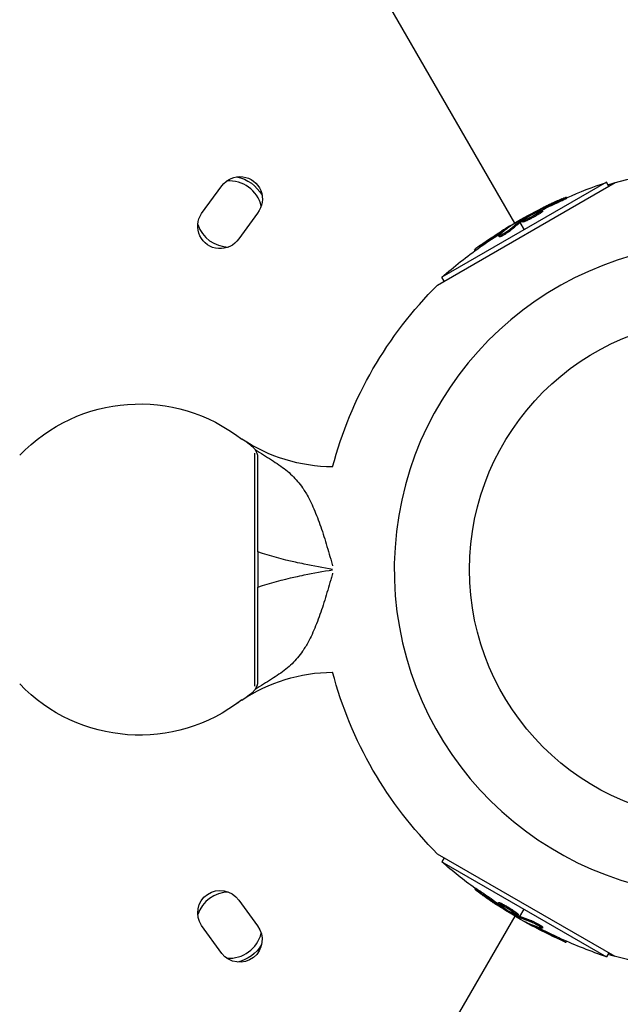
# Model space of a CAD drawing. Units: millimetres. Extents: x -1910 to 4839, y -2763 to 2312.
# Drawn here: x 2781 to 2908, y -92 to 116 of the extents above; entities that cross this region are included whole.
import ezdxf

# ---------------------------------------------------------------- set-up
doc = ezdxf.new("R2010")
doc.units = ezdxf.units.MM
doc.header["$LTSCALE"] = 20
doc.layers.add('2d', color=230, linetype='Continuous')

msp = doc.modelspace()

# ---------------------------------------------------------------- linework, layer by layer
at = {"layer": '2d'}
for p, q in [((2885.56, 73.24), (2740.58, 324.36)), ((2869.26, 60.13), (2906.8, 81.8)), ((2904.92, 81.85), (2870.16, 61.78)), ((2905.41, 81), (2904.92, 81.85)), ((2819.4, 75.27), (2823.67, 81.14)), ((2894.63, 77.53), (2894.5, 77.75)), ((2896.56, 78.49), (2896.44, 78.71)), ((2831.19, 75.34), (2827.23, 69.89)), ((2890.29, 75.6), (2890.22, 75.73)), ((2890.85, 75.85), (2890.75, 76.01)), ((2890.92, 75.29), (2890.8, 75.51)), ((2891.27, 75.54), (2891.27, 75.54)), ((2891.46, 75.75), (2891.33, 75.96)), ((2886.42, 73.75), (2886.53, 73.55)), ((2886.66, 73.34), (2887.54, 71.81)), ((2886.82, 73.46), (2886.69, 73.67)), ((2886.97, 73.56), (2886.85, 73.77)), ((2887.24, 73.47), (2887.11, 73.69)), ((2888.47, 74.2), (2888.47, 74.2)), ((2888.59, 73.99), (2888.59, 73.99)), ((2889.5, 74.74), (2889.5, 74.74)), ((2889.5, 74.74), (2889.5, 74.74)), ((2882.85, 71.29), (2882.73, 71.5)), ((2884.52, 72.51), (2884.48, 72.57)), ((2884.82, 71.8), (2884.7, 72.02)), ((2882.3, 70.31), (2882.18, 70.53)), ((2882.66, 70.69), (2882.66, 70.69)), ((2877.18, 67.42), (2877.07, 67.62)), ((2878.48, 68.35), (2878.35, 68.57)), ((2870.65, 60.93), (2870.16, 61.78)), ((2827.89, 27.53), (2827.89, 27.59)), ((2830.62, -24.63), (2830.62, 24.63)), ((2844.57, 9), (2844.57, 9)), ((2846.08, 4.2), (2846.08, 4.2)), ((2831.28, 3.72), (2831.28, -3.72)), ((2843.85, 0.62), (2843.85, 0.62)), ((2846.08, 0.21), (2846.08, 0.21)), ((2847.05, 0.81), (2847.05, 0.81)), ((2847.05, 0.04), (2847.05, 0.04)), ((2843.85, -0.62), (2843.85, -0.62)), ((2846.08, -0.21), (2846.08, -0.21)), ((2847.05, -0.04), (2847.05, -0.04)), ((2847.05, -0.81), (2847.05, -0.81)), ((2846.08, -4.2), (2846.08, -4.2)), ((2844.37, -9.58), (2844.37, -9.58)), ((2827.89, -27.59), (2827.89, -27.53)), ((2906.8, -81.8), (2869.26, -60.13)), ((2870.65, -60.93), (2870.16, -61.78)), ((2870.16, -61.78), (2904.92, -81.85)), ((2877.24, -67.34), (2877.12, -67.55)), ((2879.04, -68.53), (2878.91, -68.75)), ((2827.23, -69.89), (2831.19, -75.34)), ((2882.17, -70.39), (2882.05, -70.6)), ((2882.84, -70.62), (2882.71, -70.84)), ((2882.39, -70.96), (2882.3, -71.13)), ((2882.88, -71.33), (2882.81, -71.45)), ((2884.02, -71.58), (2884.02, -71.58)), ((2884.02, -71.58), (2884.02, -71.58)), ((2886.66, -73.34), (2887.54, -71.81)), ((2885.56, -73.24), (2740.58, -324.36)), ((2886.25, -72.9), (2886.13, -73.12)), ((2886.31, -73.17), (2886.19, -73.39)), ((2886.48, -73.26), (2886.35, -73.47)), ((2886.42, -73.75), (2886.53, -73.55)), ((2888.44, -74.78), (2888.41, -74.84)), ((2888.91, -74.16), (2888.78, -74.38)), ((2823.67, -81.14), (2819.4, -75.27)), ((2890.34, -75.61), (2890.21, -75.82)), ((2890.95, -75.48), (2890.95, -75.48)), ((2891.46, -75.59), (2891.33, -75.81)), ((2895.07, -77.93), (2894.94, -78.15)), ((2896.52, -78.58), (2896.41, -78.79)), ((2905.41, -81), (2904.92, -81.85))]:
    msp.add_line(p, q, dxfattribs=at)
msp.add_circle((2929, 0), 53, dxfattribs=at)
at = {"layer": '2d', "extrusion": (0, 0, -1)}
for centre, radius, start, end in [((-2929, 0), 84.76, 73.6967, 88.648), ((-2827.48, 78.31), 4.75, 36.6166, 218.6002), ((-2825.2, 75.17), 8, 101.5016, 150.509), ((-2937.8, -15.24), 102.5, 66.2489, 71.292), ((-2823.31, 72.58), 4.75, 214.4644, 34.4953), ((-2937.67, -15.02), 102.5, 54.4787, 62.1677), ((-2937.8, -15.24), 102.5, 48.708, 54.4788), ((-2929, 0), 84.76, 14.8338, 45.1863), ((-2806.28, 0), 35, 43.6301, 128.1248), ((-2847.28, 56.55), 34.85, 270.3626, 303.8147), ((-2946.35, 0), 102.5, 354.5439, 354.544), ((-2847.28, -56.55), 34.85, 56.1853, 89.6374), ((-2929, 0), 84.76, 314.8137, 345.1662), ((-2806.28, 0), 35, 231.8752, 316.3699), ((-2937.8, 15.24), 102.5, 306.2489, 311.292), ((-2823.31, -72.58), 4.75, 325.5202, 145.5202), ((-2937.67, 15.02), 102.5, 294.4787, 302.1677), ((-2827.43, -78.24), 4.75, 142.3916, 322.3916), ((-2937.8, 15.24), 102.5, 288.708, 294.4788), ((-2825.2, -75.17), 8, 210.8617, 257.1972), ((-2929, 0), 84.76, 270.8413, 286.3033)]:
    msp.add_arc(centre, radius, start, end, dxfattribs=at)
at = {"layer": '2d'}
for centre, radius, start, end in [((2825.2, 75.17), 7, 13.7903, 94.1992), ((2825.2, 75.17), 7, 198.7785, 268.9603), ((2929, 0), 68.9, 91.6635, 266.238), ((2847.28, 56.55), 34.85, 234.0549, 236.1853), ((2847.28, -56.55), 34.85, 123.8147, 125.9451), ((2825.2, -75.17), 7, 91.0548, 161.2077), ((2825.2, -75.17), 7, 266.1932, 345.7479)]:
    msp.add_arc(centre, radius, start, end, dxfattribs=at)
at = {"layer": '2d', "extrusion": (0, 0, -1)}
for centre, major_axis, ratio, start_param, end_param in [((2936.97, -15.43), (-51.24, 88.75), 0.926659, 0.060013, 0.103512), ((2937.09, -15.64), (-51.24, 88.75), 0.926659, 0.064437, 0.103512), ((2940.11, -13.61), (-51.23, 88.72), 0.473523, -0.106952, -0.058139), ((2940.24, -13.83), (-51.23, 88.72), 0.473523, -0.106952, -0.058139), ((2940.11, -13.61), (-51.23, 88.72), 0.473523, -0.058139, -0.054049), ((2940.24, -13.83), (-51.23, 88.72), 0.473523, -0.058139, -0.054049), ((2937.45, -15.15), (-51.24, 88.76), 0.987104, -0.092267, -0.040212), ((2937.58, -15.37), (-51.24, 88.76), 0.987104, -0.092267, -0.040212), ((2938.5, 14.83), (51.24, 88.75), 0.926659, 3.206029, 3.245104), ((2938.38, 14.62), (51.24, 88.75), 0.926659, 3.201605, 3.245104), ((2935.23, 16.43), (51.23, 88.72), 0.473523, 3.083454, 3.087544), ((2935.36, 16.65), (51.23, 88.72), 0.473523, 3.083454, 3.087544), ((2935.23, 16.43), (51.23, 88.72), 0.473523, 3.034641, 3.083454), ((2935.36, 16.65), (51.23, 88.72), 0.473523, 3.034641, 3.083454), ((2937.89, 14.89), (51.24, 88.76), 0.987104, 3.049326, 3.10138), ((2938.02, 15.11), (51.24, 88.76), 0.987104, 3.049326, 3.10138)]:
    msp.add_ellipse(centre, major_axis=major_axis, ratio=ratio, start_param=start_param, end_param=end_param, dxfattribs=at)
at = {"layer": '2d'}
for centre, major_axis, start_param, end_param in [((2937.67, -15.03), (-51.25, 88.77), 0.041437, 0.107038), ((2937.68, 15.02), (51.25, 88.77), 3.183029, 3.24863)]:
    msp.add_ellipse(centre, major_axis=major_axis, ratio=0.465742, start_param=start_param, end_param=end_param, dxfattribs=at)
for points, knots in [([(2895.53, 78.36), (2895.33, 78.27), (2895.13, 78.19), (2894.84, 78.06), (2894.69, 77.99), (2894.53, 77.92), (2894.45, 77.88), (2894.42, 77.87), (2894.4, 77.86), (2894.39, 77.85), (2894.28, 77.8), (2894.13, 77.74), (2893.96, 77.66), (2893.89, 77.63), (2893.84, 77.61), (2893.82, 77.6), (2893.7, 77.54), (2893.55, 77.47), (2893.39, 77.39), (2893.31, 77.36), (2893.27, 77.34), (2893.25, 77.33), (2893.24, 77.32), (2893.12, 77.27), (2892.98, 77.2), (2892.81, 77.12), (2892.73, 77.08), (2892.7, 77.07), (2892.68, 77.06), (2892.66, 77.05), (2892.55, 77), (2892.41, 76.93), (2892.24, 76.85), (2892.16, 76.81), (2892.13, 76.79), (2892.1, 76.78), (2892.09, 76.78), (2891.98, 76.72), (2891.84, 76.65), (2891.67, 76.57), (2891.59, 76.53), (2891.56, 76.51), (2891.54, 76.5), (2891.53, 76.49), (2891.31, 76.39), (2891.13, 76.29), (2890.95, 76.2)], [0, 0, 0, 0, 0.125, 0.125, 0.1875, 0.21875, 0.234375, 0.242188, 0.242188, 0.25, 0.25, 0.3125, 0.34375, 0.359375, 0.359375, 0.375, 0.375, 0.4375, 0.46875, 0.484375, 0.492188, 0.492188, 0.5, 0.5, 0.5625, 0.59375, 0.609375, 0.617188, 0.617188, 0.625, 0.625, 0.6875, 0.71875, 0.734375, 0.742188, 0.742188, 0.75, 0.75, 0.8125, 0.84375, 0.859375, 0.867188, 0.867188, 0.875, 0.875, 1, 1, 1, 1]), ([(2895.53, 78.36), (2895.68, 78.43), (2895.82, 78.49), (2895.95, 78.54), (2896.07, 78.59), (2896.17, 78.63), (2896.25, 78.66), (2896.33, 78.69), (2896.39, 78.71), (2896.42, 78.71), (2896.45, 78.72), (2896.45, 78.71), (2896.42, 78.69), (2896.4, 78.67), (2896.34, 78.64), (2896.27, 78.59), (2896.19, 78.55), (2896.09, 78.5), (2895.97, 78.44), (2895.86, 78.38), (2895.72, 78.31), (2895.57, 78.24), (2895.42, 78.17), (2895.26, 78.09), (2895.11, 78.02), (2894.95, 77.95), (2894.78, 77.87), (2894.63, 77.81), (2894.58, 77.79), (2894.54, 77.77), (2894.5, 77.75)], [0, 0, 0, 0, 0.108572, 0.108572, 0.108572, 0.217262, 0.217262, 0.217262, 0.325717, 0.325717, 0.325717, 0.433622, 0.433622, 0.433622, 0.540983, 0.540983, 0.540983, 0.648042, 0.648042, 0.648042, 0.755174, 0.755174, 0.755174, 0.862717, 0.862717, 0.862717, 0.970831, 0.970831, 0.970831, 1, 1, 1, 1]), ([(2896.56, 78.49), (2896.56, 78.49), (2896.56, 78.49), (2896.57, 78.49), (2896.54, 78.46), (2896.44, 78.4), (2896.39, 78.38), (2896.29, 78.32), (2896.24, 78.29), (2896.04, 78.19), (2895.89, 78.12), (2895.63, 77.99), (2895.54, 77.95), (2895.36, 77.87), (2895.27, 77.82), (2895.08, 77.74), (2894.99, 77.7), (2894.8, 77.61), (2894.71, 77.57), (2894.63, 77.53)], [0.3749154, 0.3749154, 0.3749154, 0.3749154, 0.375, 0.375, 0.5, 0.5, 0.5625, 0.5625, 0.625, 0.625, 0.75, 0.75, 0.8125, 0.8125, 0.875, 0.875, 0.9375, 0.9375, 1, 1, 1, 1]), ([(2886.85, 73.77), (2887.13, 73.94), (2887.4, 74.11), (2887.96, 74.44), (2888.24, 74.61), (2888.8, 74.93), (2889.08, 75.09), (2889.51, 75.33), (2889.65, 75.41), (2889.93, 75.57), (2890.07, 75.65), (2890.22, 75.73)], [0, 0, 0, 0, 0.25, 0.25, 0.5, 0.5, 0.75, 0.75, 0.875, 0.875, 1, 1, 1, 1]), ([(2890.8, 75.51), (2890.43, 75.26), (2889.89, 74.95), (2888.78, 74.35), (2888.22, 74.07), (2887.39, 73.72), (2887.14, 73.64), (2887.08, 73.73), (2887.27, 73.9), (2887.64, 74.14)], [0.5, 0.5, 0.5, 0.5, 0.625, 0.625, 0.75, 0.75, 0.875, 0.875, 0.9988689, 0.9988689, 0.9988689, 0.9988689]), ([(2890.92, 75.29), (2890.83, 75.23), (2890.73, 75.17), (2890.5, 75.03), (2890.39, 74.96), (2890.13, 74.81), (2890, 74.73), (2889.8, 74.62), (2889.73, 74.58), (2889.6, 74.51), (2889.53, 74.47), (2889.32, 74.36), (2889.18, 74.28), (2888.98, 74.18), (2888.91, 74.14), (2888.78, 74.08), (2888.71, 74.04), (2888.51, 73.95), (2888.39, 73.88), (2888.21, 73.8), (2888.15, 73.77), (2888.04, 73.72), (2887.99, 73.7), (2887.88, 73.66), (2887.83, 73.64), (2887.74, 73.6), (2887.7, 73.58), (2887.62, 73.55), (2887.58, 73.53), (2887.5, 73.51), (2887.47, 73.5), (2887.43, 73.49), (2887.41, 73.48), (2887.39, 73.47), (2887.35, 73.47), (2887.32, 73.46), (2887.3, 73.46), (2887.29, 73.46), (2887.28, 73.46), (2887.27, 73.46), (2887.25, 73.46), (2887.24, 73.46), (2887.24, 73.47), (2887.24, 73.47), (2887.24, 73.47)], [0.499999, 0.499999, 0.499999, 0.499999, 0.5312491, 0.5312491, 0.5624991, 0.5624991, 0.5937492, 0.5937492, 0.6093742, 0.6093742, 0.6249992, 0.6249992, 0.6562493, 0.6562493, 0.6718743, 0.6718743, 0.6874994, 0.6874994, 0.7187494, 0.7187494, 0.7343745, 0.7343745, 0.7499995, 0.7499995, 0.7656245, 0.7656245, 0.7812496, 0.7812496, 0.7968746, 0.7968746, 0.8124996, 0.8124996, 0.8203121, 0.8203121, 0.8281247, 0.8437497, 0.8437497, 0.8476559, 0.8476559, 0.8515622, 0.8593747, 0.8749997, 0.8749997, 0.8758243, 0.8758243, 0.8758243, 0.8758243]), ([(2887.65, 74.15), (2888.02, 74.39), (2888.56, 74.71), (2889.66, 75.3), (2890.22, 75.58), (2891.04, 75.93), (2891.3, 76.01), (2891.36, 75.92), (2891.17, 75.75), (2890.81, 75.51)], [0, 0, 0, 0, 0.125, 0.125, 0.25, 0.25, 0.375, 0.375, 0.4988549, 0.4988549, 0.4988549, 0.4988549]), ([(2890.75, 76.01), (2890.69, 75.97), (2890.61, 75.94), (2890.54, 75.9), (2890.46, 75.86), (2890.38, 75.82), (2890.31, 75.78), (2890.28, 75.76), (2890.25, 75.74), (2890.22, 75.73)], [0, 0, 0, 0, 0.404397, 0.404397, 0.404397, 0.80918, 0.80918, 0.80918, 1, 1, 1, 1]), ([(2891.46, 75.75), (2891.46, 75.74), (2891.46, 75.74), (2891.45, 75.72), (2891.45, 75.71), (2891.43, 75.68), (2891.42, 75.66), (2891.38, 75.63), (2891.36, 75.61), (2891.29, 75.55), (2891.24, 75.51), (2891.13, 75.43), (2891.09, 75.41), (2891.01, 75.35), (2890.97, 75.32), (2890.93, 75.3)], [1.375782, 1.375782, 1.375782, 1.375782, 1.3906242, 1.3906242, 1.4062492, 1.4062492, 1.4218741, 1.4218741, 1.4374991, 1.4374991, 1.4687491, 1.4687491, 1.484374, 1.484374, 1.4988524, 1.4988524, 1.4988524, 1.4988524]), ([(2886.85, 73.77), (2886.81, 73.75), (2886.78, 73.73), (2886.75, 73.71), (2886.73, 73.7), (2886.71, 73.68), (2886.69, 73.67)], [0, 0, 0, 0, 0.536906, 0.536906, 0.536906, 1, 1, 1, 1]), ([(2884.7, 72.02), (2884.63, 71.96), (2884.55, 71.89), (2884.44, 71.81), (2884.34, 71.73), (2884.22, 71.64), (2884.08, 71.55), (2883.95, 71.46), (2883.81, 71.36), (2883.66, 71.27), (2883.51, 71.17), (2883.36, 71.08), (2883.22, 70.99), (2883.07, 70.91), (2882.93, 70.83), (2882.81, 70.76), (2882.68, 70.7), (2882.57, 70.64), (2882.47, 70.6), (2882.38, 70.56), (2882.31, 70.53), (2882.26, 70.52), (2882.21, 70.51), (2882.18, 70.51), (2882.18, 70.53), (2882.17, 70.55), (2882.2, 70.59), (2882.25, 70.64), (2882.26, 70.65), (2882.28, 70.67), (2882.29, 70.68)], [0, 0, 0, 0, 0.108263, 0.108263, 0.108263, 0.216637, 0.216637, 0.216637, 0.324631, 0.324631, 0.324631, 0.431995, 0.431995, 0.431995, 0.53889, 0.53889, 0.53889, 0.64568, 0.64568, 0.64568, 0.75277, 0.75277, 0.75277, 0.860435, 0.860435, 0.860435, 0.968703, 0.968703, 0.968703, 1, 1, 1, 1]), ([(2884.82, 71.8), (2884.79, 71.77), (2884.74, 71.73), (2884.64, 71.65), (2884.58, 71.6), (2884.46, 71.51), (2884.39, 71.46), (2884.24, 71.35), (2884.16, 71.3), (2883.92, 71.14), (2883.75, 71.03), (2883.4, 70.81), (2883.23, 70.71), (2882.99, 70.58), (2882.92, 70.54), (2882.78, 70.47), (2882.71, 70.44), (2882.54, 70.35), (2882.45, 70.32), (2882.35, 70.3), (2882.33, 70.3), (2882.31, 70.3), (2882.31, 70.3), (2882.3, 70.31), (2882.3, 70.31), (2882.3, 70.31)], [0, 0, 0, 0, 0.0625, 0.0625, 0.125, 0.125, 0.1875, 0.1875, 0.25, 0.25, 0.375, 0.375, 0.5, 0.5, 0.5625, 0.5625, 0.625, 0.625, 0.75, 0.75, 0.8125, 0.8125, 0.84375, 0.84375, 0.8451889, 0.8451889, 0.8451889, 0.8451889]), ([(2884.75, 72.68), (2884.81, 72.72), (2884.86, 72.76), (2884.88, 72.77), (2884.89, 72.79), (2884.89, 72.79), (2884.86, 72.78), (2884.83, 72.77), (2884.77, 72.74), (2884.7, 72.7), (2884.64, 72.67), (2884.56, 72.62), (2884.48, 72.57)], [0, 0, 0, 0, 0.263282, 0.263282, 0.263282, 0.526692, 0.526692, 0.526692, 0.789921, 0.789921, 0.789921, 1, 1, 1, 1]), ([(2878.35, 68.57), (2877.95, 68.28), (2877.58, 68.02), (2877.16, 67.71), (2877.06, 67.63), (2877.07, 67.62)], [0, 0, 0, 0, 0.25, 0.25, 0.4513626, 0.4513626, 0.4513626, 0.4513626]), ([(2878.48, 68.35), (2878.43, 68.32), (2878.38, 68.28), (2878.31, 68.23), (2878.28, 68.21), (2878.25, 68.19), (2878.25, 68.19), (2878.24, 68.19)], [0, 0, 0, 0, 0.03125, 0.03125, 0.046875, 0.046875, 0.04983203, 0.04983203, 0.04983203, 0.04983203]), ([(2830.68, 25.36), (2830.54, 25.54), (2830.37, 25.72), (2829.99, 26.08), (2829.78, 26.26), (2829.07, 26.8), (2828.52, 27.17), (2827.89, 27.59)], [0.004541774, 0.004541774, 0.004541774, 0.004541774, 0.006136056, 0.006136056, 0.007730338, 0.007730338, 0.010918902, 0.010918902, 0.010918902, 0.010918902]), ([(2830.68, 25.36), (2831.89, 24.59), (2833.06, 23.88), (2835.25, 22.48), (2836.26, 21.8), (2837.65, 20.68), (2838.09, 20.3), (2838.92, 19.49), (2839.31, 19.08), (2840.04, 18.2), (2840.39, 17.74), (2840.85, 17.08), (2840.96, 16.9), (2841.08, 16.72)], [0, 0, 0, 0, 0.00448623, 0.00448623, 0.00897247, 0.00897247, 0.01121559, 0.01121559, 0.0134587, 0.0134587, 0.01570182, 0.01570182, 0.01652869, 0.01652869, 0.01652869, 0.01652869]), ([(2831.28, 3.72), (2831.28, 4.75), (2831.28, 5.77), (2831.28, 7.79), (2831.28, 8.79), (2831.28, 10.77), (2831.28, 11.75), (2831.28, 13.63), (2831.28, 14.53), (2831.28, 16.28), (2831.28, 17.12), (2831.28, 18.72), (2831.28, 19.47), (2831.28, 20.86), (2831.28, 21.49), (2831.28, 22.65), (2831.28, 23.17), (2831.28, 23.62)], [0, 0, 0, 0, 0.00305834, 0.00305834, 0.00611668, 0.00611668, 0.00917503, 0.00917503, 0.01223337, 0.01223337, 0.01529171, 0.01529171, 0.01835005, 0.01835005, 0.0214084, 0.0214084, 0.02446674, 0.02446674, 0.02446674, 0.02446674]), ([(2841.08, 16.72), (2841.28, 16.4), (2841.48, 16.08), (2842.26, 14.7), (2842.8, 13.58), (2843.55, 11.77), (2843.8, 11.15), (2844.27, 9.86), (2844.5, 9.2), (2844.96, 7.85), (2845.18, 7.16), (2845.62, 5.76), (2845.83, 5.05), (2846.25, 3.63), (2846.46, 2.91), (2846.77, 1.83), (2846.87, 1.46), (2847, 0.99), (2847.03, 0.89), (2847.06, 0.78)], [0.01652869, 0.01652869, 0.01652869, 0.01652869, 0.01794494, 0.01794494, 0.02243117, 0.02243117, 0.02467429, 0.02467429, 0.02691741, 0.02691741, 0.02916052, 0.02916052, 0.03140364, 0.03140364, 0.03364676, 0.03364676, 0.03476832, 0.03476832, 0.03509363, 0.03509363, 0.03509363, 0.03509363]), ([(2841.08, 1.15), (2840.46, 1.28), (2839.83, 1.41), (2836.53, 2.14), (2833.88, 2.84), (2831.28, 3.72)], [0.00625933, 0.00625933, 0.00625933, 0.00625933, 0.00817493, 0.00817493, 0.01639669, 0.01639669, 0.01639669, 0.01639669]), ([(2831.28, -3.72), (2833.88, -2.84), (2836.53, -2.14), (2839.83, -1.41), (2840.46, -1.28), (2841.08, -1.15)], [0, 0, 0, 0, 0.00822315, 0.00822315, 0.01013913, 0.01013913, 0.01013913, 0.01013913]), ([(2847.06, -0.78), (2847.03, -0.89), (2846.9, -1.36), (2846.77, -1.83), (2846.45, -2.91), (2846.25, -3.63), (2845.83, -5.05), (2845.62, -5.76), (2845.18, -7.16), (2844.96, -7.85), (2844.5, -9.2), (2844.27, -9.86), (2843.8, -11.15), (2843.55, -11.77), (2842.8, -13.58), (2842.26, -14.7), (2841.48, -16.08), (2841.28, -16.4), (2841.08, -16.72)], [0.00075687, 0.00075687, 0.00075687, 0.00075687, 0.00108549, 0.0022171, 0.0022171, 0.00448031, 0.00448031, 0.00674352, 0.00674352, 0.00900672, 0.00900672, 0.01126993, 0.01126993, 0.01353314, 0.01353314, 0.01805956, 0.01805956, 0.0194883, 0.0194883, 0.0194883, 0.0194883]), ([(2831.28, -23.62), (2831.28, -23.17), (2831.28, -22.66), (2831.28, -21.51), (2831.28, -20.88), (2831.28, -19.83), (2831.28, -19.46), (2831.28, -18.71), (2831.28, -18.33), (2831.28, -17.14), (2831.28, -16.3), (2831.28, -14.55), (2831.28, -13.63), (2831.28, -11.75), (2831.28, -10.79), (2831.28, -8.82), (2831.28, -7.82), (2831.28, -5.78), (2831.28, -4.75), (2831.28, -3.72)], [0, 0, 0, 0, 0.00305608, 0.00305608, 0.00611216, 0.00611216, 0.0076402, 0.0076402, 0.00916824, 0.00916824, 0.01222432, 0.01222432, 0.0152804, 0.0152804, 0.01833648, 0.01833648, 0.02139256, 0.02139256, 0.02444864, 0.02444864, 0.02444864, 0.02444864]), ([(2841.08, -16.72), (2840.96, -16.9), (2840.85, -17.08), (2840.39, -17.74), (2840.04, -18.2), (2839.31, -19.08), (2838.92, -19.49), (2838.09, -20.3), (2837.65, -20.69), (2836.26, -21.8), (2835.25, -22.48), (2833.06, -23.88), (2831.89, -24.59), (2830.68, -25.36)], [0.0194883, 0.0194883, 0.0194883, 0.0194883, 0.02032276, 0.02032276, 0.02258597, 0.02258597, 0.02484918, 0.02484918, 0.02711239, 0.02711239, 0.03163881, 0.03163881, 0.03616522, 0.03616522, 0.03616522, 0.03616522]), ([(2827.89, -27.59), (2828.52, -27.17), (2829.07, -26.8), (2829.78, -26.26), (2829.99, -26.08), (2830.37, -25.72), (2830.54, -25.54), (2830.68, -25.36)], [0.000000277, 0.000000277, 0.000000277, 0.000000277, 0.003193356, 0.003193356, 0.004789895, 0.004789895, 0.006386435, 0.006386435, 0.006386435, 0.006386435]), ([(2877.87, -68.17), (2877.74, -68.07), (2877.61, -67.98), (2877.51, -67.9), (2877.41, -67.82), (2877.32, -67.74), (2877.25, -67.69), (2877.19, -67.64), (2877.14, -67.6), (2877.13, -67.57), (2877.11, -67.55), (2877.11, -67.54), (2877.14, -67.56), (2877.17, -67.57), (2877.23, -67.6), (2877.3, -67.64), (2877.38, -67.69), (2877.47, -67.75), (2877.58, -67.82), (2877.69, -67.89), (2877.82, -67.98), (2877.96, -68.07), (2878.09, -68.16), (2878.24, -68.26), (2878.38, -68.36), (2878.52, -68.47), (2878.67, -68.57), (2878.8, -68.67), (2878.84, -68.7), (2878.88, -68.72), (2878.91, -68.75)], [0, 0, 0, 0, 0.108572, 0.108572, 0.108572, 0.217262, 0.217262, 0.217262, 0.325717, 0.325717, 0.325717, 0.433622, 0.433622, 0.433622, 0.540983, 0.540983, 0.540983, 0.648042, 0.648042, 0.648042, 0.755174, 0.755174, 0.755174, 0.862717, 0.862717, 0.862717, 0.970831, 0.970831, 0.970831, 1, 1, 1, 1]), ([(2877.24, -67.34), (2877.24, -67.34), (2877.24, -67.34), (2877.25, -67.33), (2877.28, -67.34), (2877.39, -67.4), (2877.43, -67.43), (2877.52, -67.49), (2877.58, -67.52), (2877.76, -67.64), (2877.91, -67.73), (2878.14, -67.89), (2878.22, -67.95), (2878.39, -68.07), (2878.47, -68.12), (2878.64, -68.24), (2878.72, -68.3), (2878.88, -68.42), (2878.96, -68.48), (2879.04, -68.53)], [0.3749154, 0.3749154, 0.3749154, 0.3749154, 0.375, 0.375, 0.5, 0.5, 0.5625, 0.5625, 0.625, 0.625, 0.75, 0.75, 0.8125, 0.8125, 0.875, 0.875, 0.9375, 0.9375, 1, 1, 1, 1]), ([(2877.87, -68.17), (2878.05, -68.3), (2878.23, -68.43), (2878.48, -68.61), (2878.61, -68.71), (2878.75, -68.81), (2878.82, -68.86), (2878.85, -68.88), (2878.87, -68.9), (2878.88, -68.9), (2878.98, -68.97), (2879.11, -69.07), (2879.26, -69.17), (2879.33, -69.22), (2879.37, -69.25), (2879.39, -69.26), (2879.5, -69.34), (2879.63, -69.43), (2879.78, -69.54), (2879.86, -69.59), (2879.89, -69.61), (2879.91, -69.63), (2879.92, -69.63), (2880.02, -69.7), (2880.15, -69.8), (2880.3, -69.9), (2880.38, -69.95), (2880.41, -69.97), (2880.43, -69.99), (2880.44, -69.99), (2880.54, -70.06), (2880.68, -70.15), (2880.83, -70.26), (2880.9, -70.31), (2880.93, -70.33), (2880.95, -70.34), (2880.96, -70.35), (2881.07, -70.42), (2881.2, -70.51), (2881.35, -70.61), (2881.43, -70.66), (2881.46, -70.68), (2881.48, -70.69), (2881.49, -70.7), (2881.69, -70.83), (2881.86, -70.95), (2882.03, -71.06)], [0, 0, 0, 0, 0.125, 0.125, 0.1875, 0.21875, 0.234375, 0.242188, 0.242188, 0.25, 0.25, 0.3125, 0.34375, 0.359375, 0.359375, 0.375, 0.375, 0.4375, 0.46875, 0.484375, 0.492188, 0.492188, 0.5, 0.5, 0.5625, 0.59375, 0.609375, 0.617188, 0.617188, 0.625, 0.625, 0.6875, 0.71875, 0.734375, 0.742188, 0.742188, 0.75, 0.75, 0.8125, 0.84375, 0.859375, 0.867188, 0.867188, 0.875, 0.875, 1, 1, 1, 1]), ([(2885.46, -72.88), (2885.06, -72.68), (2884.52, -72.38), (2883.46, -71.72), (2882.93, -71.37), (2882.22, -70.84), (2882.02, -70.65), (2882.07, -70.56), (2882.31, -70.64), (2882.7, -70.83)], [0, 0, 0, 0, 0.125, 0.125, 0.25, 0.25, 0.375, 0.375, 0.4988549, 0.4988549, 0.4988549, 0.4988549]), ([(2882.17, -70.39), (2882.17, -70.38), (2882.18, -70.38), (2882.2, -70.37), (2882.21, -70.37), (2882.25, -70.38), (2882.26, -70.38), (2882.31, -70.39), (2882.34, -70.4), (2882.42, -70.43), (2882.49, -70.46), (2882.61, -70.51), (2882.65, -70.53), (2882.74, -70.57), (2882.78, -70.59), (2882.83, -70.62)], [1.375782, 1.375782, 1.375782, 1.375782, 1.3906242, 1.3906242, 1.4062492, 1.4062492, 1.4218741, 1.4218741, 1.4374991, 1.4374991, 1.4687491, 1.4687491, 1.484374, 1.484374, 1.4988524, 1.4988524, 1.4988524, 1.4988524]), ([(2882.84, -70.62), (2882.93, -70.67), (2883.04, -70.73), (2883.27, -70.85), (2883.39, -70.92), (2883.65, -71.06), (2883.78, -71.14), (2883.98, -71.26), (2884.04, -71.3), (2884.18, -71.38), (2884.24, -71.42), (2884.44, -71.54), (2884.58, -71.62), (2884.77, -71.75), (2884.84, -71.79), (2884.96, -71.87), (2885.02, -71.91), (2885.2, -72.03), (2885.32, -72.11), (2885.48, -72.23), (2885.53, -72.26), (2885.63, -72.34), (2885.68, -72.37), (2885.77, -72.44), (2885.81, -72.47), (2885.89, -72.53), (2885.93, -72.56), (2886, -72.61), (2886.03, -72.64), (2886.09, -72.69), (2886.11, -72.71), (2886.15, -72.75), (2886.16, -72.76), (2886.18, -72.78), (2886.2, -72.8), (2886.22, -72.83), (2886.24, -72.85), (2886.24, -72.85), (2886.24, -72.86), (2886.25, -72.87), (2886.26, -72.89), (2886.26, -72.9), (2886.25, -72.9), (2886.25, -72.9), (2886.25, -72.9)], [0.499999, 0.499999, 0.499999, 0.499999, 0.5312491, 0.5312491, 0.5624991, 0.5624991, 0.5937492, 0.5937492, 0.6093742, 0.6093742, 0.6249992, 0.6249992, 0.6562493, 0.6562493, 0.6718743, 0.6718743, 0.6874994, 0.6874994, 0.7187494, 0.7187494, 0.7343745, 0.7343745, 0.7499995, 0.7499995, 0.7656245, 0.7656245, 0.7812496, 0.7812496, 0.7968746, 0.7968746, 0.8124996, 0.8124996, 0.8203121, 0.8203121, 0.8281247, 0.8437497, 0.8437497, 0.8476559, 0.8476559, 0.8515622, 0.8593747, 0.8749997, 0.8749997, 0.8758243, 0.8758243, 0.8758243, 0.8758243]), ([(2882.3, -71.13), (2882.36, -71.17), (2882.43, -71.21), (2882.5, -71.26), (2882.57, -71.31), (2882.65, -71.35), (2882.72, -71.39), (2882.75, -71.41), (2882.78, -71.43), (2882.81, -71.45)], [0, 0, 0, 0, 0.404397, 0.404397, 0.404397, 0.80918, 0.80918, 0.80918, 1, 1, 1, 1]), ([(2882.71, -70.84), (2883.11, -71.04), (2883.65, -71.35), (2884.72, -72), (2885.24, -72.35), (2885.96, -72.89), (2886.15, -73.07), (2886.11, -73.17), (2885.87, -73.09), (2885.47, -72.89)], [0.5, 0.5, 0.5, 0.5, 0.625, 0.625, 0.75, 0.75, 0.875, 0.875, 0.9988689, 0.9988689, 0.9988689, 0.9988689]), ([(2886.19, -73.39), (2885.9, -73.23), (2885.62, -73.08), (2885.05, -72.76), (2884.77, -72.6), (2884.21, -72.28), (2883.93, -72.12), (2883.51, -71.87), (2883.37, -71.79), (2883.09, -71.62), (2882.95, -71.54), (2882.81, -71.45)], [0, 0, 0, 0, 0.25, 0.25, 0.5, 0.5, 0.75, 0.75, 0.875, 0.875, 1, 1, 1, 1]), ([(2886.19, -73.39), (2886.22, -73.41), (2886.26, -73.43), (2886.29, -73.44), (2886.31, -73.46), (2886.33, -73.47), (2886.35, -73.47)], [0, 0, 0, 0, 0.536906, 0.536906, 0.536906, 1, 1, 1, 1]), ([(2888.19, -74.66), (2888.11, -74.63), (2888.06, -74.61), (2888.04, -74.6), (2888.01, -74.59), (2888.01, -74.6), (2888.04, -74.62), (2888.07, -74.64), (2888.12, -74.67), (2888.19, -74.71), (2888.25, -74.75), (2888.32, -74.79), (2888.41, -74.84)], [0, 0, 0, 0, 0.263282, 0.263282, 0.263282, 0.526692, 0.526692, 0.526692, 0.789921, 0.789921, 0.789921, 1, 1, 1, 1]), ([(2888.78, -74.38), (2888.87, -74.4), (2888.97, -74.44), (2889.09, -74.49), (2889.21, -74.54), (2889.35, -74.6), (2889.5, -74.67), (2889.64, -74.74), (2889.8, -74.82), (2889.95, -74.9), (2890.11, -74.98), (2890.26, -75.07), (2890.41, -75.15), (2890.55, -75.23), (2890.69, -75.31), (2890.81, -75.39), (2890.93, -75.46), (2891.04, -75.53), (2891.12, -75.59), (2891.2, -75.65), (2891.26, -75.7), (2891.3, -75.74), (2891.34, -75.78), (2891.34, -75.81), (2891.33, -75.82), (2891.31, -75.83), (2891.27, -75.83), (2891.2, -75.81), (2891.18, -75.8), (2891.16, -75.8), (2891.14, -75.79)], [0, 0, 0, 0, 0.108263, 0.108263, 0.108263, 0.216637, 0.216637, 0.216637, 0.324631, 0.324631, 0.324631, 0.431995, 0.431995, 0.431995, 0.53889, 0.53889, 0.53889, 0.64568, 0.64568, 0.64568, 0.75277, 0.75277, 0.75277, 0.860435, 0.860435, 0.860435, 0.968703, 0.968703, 0.968703, 1, 1, 1, 1]), ([(2888.91, -74.16), (2888.96, -74.17), (2889.01, -74.19), (2889.13, -74.24), (2889.2, -74.27), (2889.34, -74.33), (2889.42, -74.36), (2889.59, -74.44), (2889.67, -74.48), (2889.94, -74.61), (2890.12, -74.7), (2890.47, -74.9), (2890.65, -74.99), (2890.88, -75.13), (2890.95, -75.18), (2891.08, -75.26), (2891.14, -75.3), (2891.3, -75.41), (2891.38, -75.48), (2891.44, -75.54), (2891.46, -75.56), (2891.46, -75.58), (2891.46, -75.59), (2891.46, -75.59), (2891.46, -75.59), (2891.46, -75.59)], [0, 0, 0, 0, 0.0625, 0.0625, 0.125, 0.125, 0.1875, 0.1875, 0.25, 0.25, 0.375, 0.375, 0.5, 0.5, 0.5625, 0.5625, 0.625, 0.625, 0.75, 0.75, 0.8125, 0.8125, 0.84375, 0.84375, 0.8451889, 0.8451889, 0.8451889, 0.8451889]), ([(2894.94, -78.15), (2895.39, -78.35), (2895.8, -78.54), (2896.28, -78.75), (2896.4, -78.79), (2896.41, -78.79)], [0, 0, 0, 0, 0.25, 0.25, 0.4513626, 0.4513626, 0.4513626, 0.4513626]), ([(2895.07, -77.93), (2895.12, -77.95), (2895.18, -77.98), (2895.26, -78.02), (2895.28, -78.03), (2895.32, -78.04), (2895.32, -78.05), (2895.33, -78.05)], [0, 0, 0, 0, 0.03125, 0.03125, 0.046875, 0.046875, 0.04983203, 0.04983203, 0.04983203, 0.04983203])]:
    msp.add_open_spline(points, degree=3, knots=knots, dxfattribs=at)
for points in [[(2889.82, 75.62), (2890.12, 75.78), (2890.51, 75.98), (2890.95, 76.2)], [(2890.81, 75.51), (2890.8, 75.51), (2890.8, 75.51), (2890.8, 75.51)], [(2890.93, 75.3), (2890.93, 75.29), (2890.92, 75.29), (2890.92, 75.29)], [(2890.98, 75.63), (2890.98, 75.63), (2890.98, 75.63), (2890.98, 75.63)], [(2886.97, 73.56), (2886.91, 73.52), (2886.85, 73.48), (2886.82, 73.46)], [(2886.97, 73.56), (2887.03, 73.59), (2887.08, 73.62), (2887.13, 73.65)], [(2887.17, 73.67), (2887.17, 73.67), (2887.17, 73.67), (2887.17, 73.67)], [(2887.59, 73.8), (2887.59, 73.8), (2887.59, 73.8), (2887.59, 73.8)], [(2887.64, 74.14), (2887.64, 74.14), (2887.64, 74.14), (2887.65, 74.15)], [(2884.48, 72.57), (2883.99, 72.29), (2883.38, 71.92), (2882.73, 71.5)], [(2883.28, 71.56), (2883.15, 71.47), (2883, 71.38), (2882.85, 71.29)], [(2831.28, 23.62), (2831.28, 24.28), (2831.09, 24.85), (2830.68, 25.36)], [(2844.34, 9.66), (2844.34, 9.66), (2844.34, 9.66), (2844.34, 9.66)], [(2844.45, 9.34), (2844.45, 9.34), (2844.45, 9.34), (2844.45, 9.34)], [(2847.06, 0.04), (2845.07, 0.39), (2843.07, 0.75), (2841.08, 1.15)], [(2844.03, 0.58), (2844.03, 0.58), (2844.03, 0.58), (2844.03, 0.58)], [(2844.28, 0.54), (2844.28, 0.54), (2844.28, 0.54), (2844.28, 0.54)], [(2841.08, -1.15), (2843.07, -0.75), (2845.06, -0.39), (2847.06, -0.04)], [(2844.31, -9.75), (2844.31, -9.75), (2844.31, -9.75), (2844.31, -9.75)], [(2830.68, -25.36), (2831.09, -24.85), (2831.28, -24.28), (2831.28, -23.62)], [(2882.51, -70.74), (2882.51, -70.74), (2882.51, -70.74), (2882.51, -70.74)], [(2882.83, -70.62), (2882.83, -70.62), (2882.83, -70.62), (2882.84, -70.62)], [(2883.1, -71.74), (2882.82, -71.56), (2882.45, -71.33), (2882.03, -71.06)], [(2882.7, -70.83), (2882.7, -70.84), (2882.71, -70.84), (2882.71, -70.84)], [(2885.79, -72.77), (2885.79, -72.77), (2885.79, -72.77), (2885.79, -72.77)], [(2885.47, -72.89), (2885.47, -72.89), (2885.47, -72.89), (2885.46, -72.88)], [(2886.11, -73.07), (2886.11, -73.07), (2886.11, -73.07), (2886.11, -73.07)], [(2886.31, -73.17), (2886.26, -73.14), (2886.2, -73.12), (2886.15, -73.09)], [(2886.31, -73.17), (2886.38, -73.21), (2886.44, -73.24), (2886.48, -73.26)], [(2888.41, -74.84), (2888.9, -75.12), (2889.53, -75.46), (2890.21, -75.82)], [(2889.89, -75.37), (2890.03, -75.44), (2890.18, -75.52), (2890.34, -75.61)]]:
    msp.add_open_spline(points, degree=3, dxfattribs=at)

doc.saveas('drawing.dxf')
